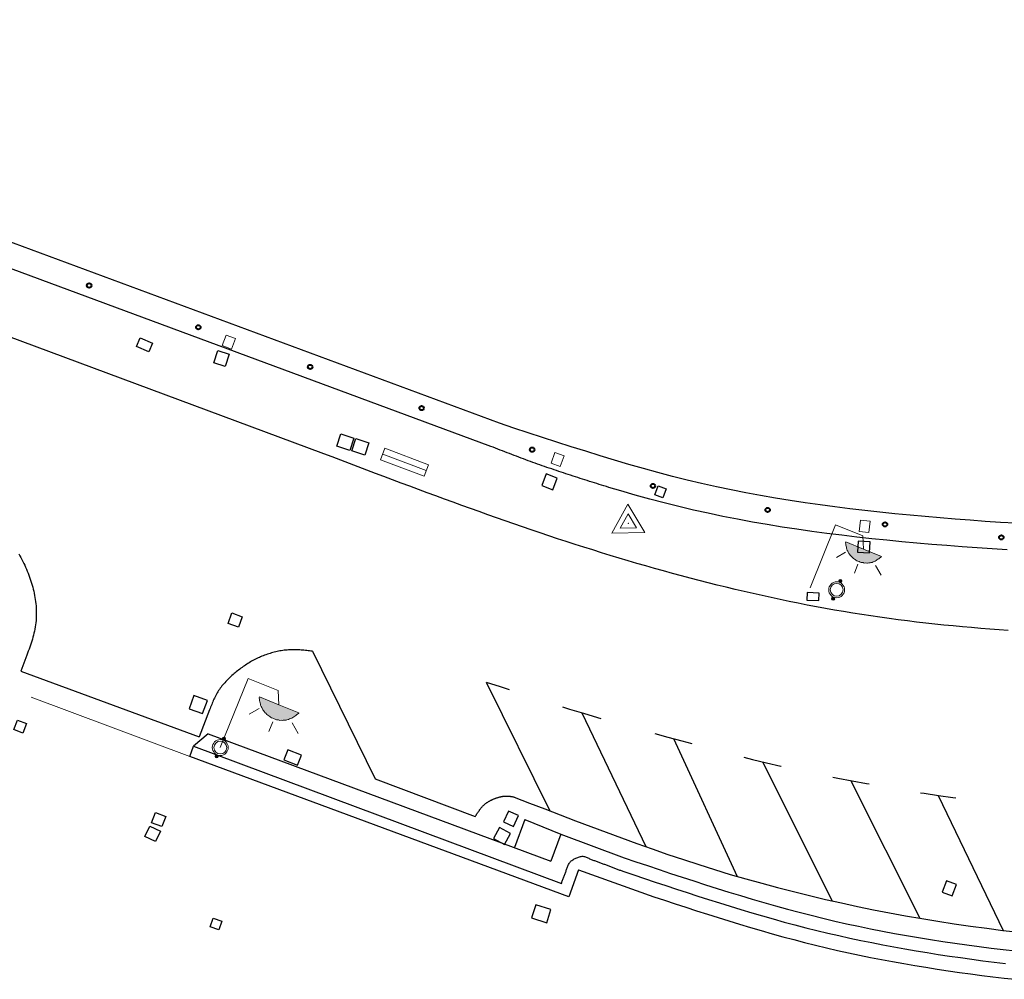
# Model space of a CAD drawing. Units: millimetres. Extents: x 506797 to 507674, y 4416658 to 4417466.
# Drawn here: x 507181 to 507214, y 4417075 to 4417108 of the extents above; entities that cross this region are included whole.
import ezdxf

# ---------------------------------------------------------------- set-up
doc = ezdxf.new("R2010")
doc.units = ezdxf.units.MM
for name, color, linetype in [('Arquetes i registres', 8, 'Continuous'), ('Elements Amarrament', 7, 'Continuous'), ('Enllumenat', 7, 'Continuous'), ('Escala Representativa', 7, 'Continuous'), ('Linia Aparcament', 142, 'Continuous'), ('Linia de Voravia', 7, 'Continuous'), ('Moll', 7, 'Continuous'), ('Mur Paret', 7, 'Continuous'), ('Papereres', 30, 'Continuous'), ('Reixat o Xarxa de Filferro', 7, 'Continuous')]:
    doc.layers.add(name, color=color, linetype=linetype)
for name, color, linetype, lineweight in [('Banc celula', 7, 'Continuous', 0), ('Claus', 7, 'Continuous', 0), ('Reixa', 7, 'Continuous', 0), ('Torretes Aigua i Llum', 5, 'Continuous', 0)]:
    doc.layers.add(name, color=color, linetype=linetype, lineweight=lineweight)

# ---------------------------------------------------------------- blocks, each defined once
blk = doc.blocks.new('norai_ports')
at = {"layer": 'Elements Amarrament', "color": 8, "linetype": 'Continuous', "lineweight": 40}
blk.add_circle((0, 0), 0.075, dxfattribs=at)
blk = doc.blocks.new('farola_ports_32')
at = {"layer": 'Enllumenat', "linetype": 'Continuous', "lineweight": 0}
blk.add_hatch(color=2, dxfattribs=at).paths.add_polyline_path([(1.228, 1.863), (1.888, 1.846), (1.888, 1.836), (1.867, 1.797), (1.847, 1.777), (1.826, 1.738), (1.805, 1.708), (1.784, 1.679), (1.763, 1.649), (1.743, 1.62), (1.712, 1.6), (1.681, 1.571), (1.661, 1.542), (1.62, 1.523), (1.6, 1.503), (1.559, 1.484), (1.518, 1.465), (1.498, 1.455), (1.458, 1.446), (1.417, 1.427), (1.377, 1.428), (1.347, 1.419), (1.317, 1.41), (1.277, 1.411), (1.237, 1.412), (1.197, 1.413), (1.157, 1.414), (1.117, 1.415), (1.087, 1.426), (1.057, 1.436), (1.017, 1.447), (0.977, 1.458), (0.938, 1.479), (0.918, 1.49), (0.879, 1.511), (0.839, 1.532), (0.819, 1.552), (0.78, 1.583), (0.761, 1.604), (0.731, 1.625), (0.702, 1.655), (0.683, 1.686), (0.663, 1.716), (0.644, 1.747), (0.625, 1.777), (0.605, 1.808), (0.586, 1.849), (0.577, 1.879)])
at = {"layer": 'Enllumenat', "color": 7, "linetype": 'Continuous', "lineweight": 0, "flags": 128}
for points in [[(0, 0), (0.056, 2.292)], [(0.056, 2.292), (1.047, 2.268)], [(1.047, 2.268), (1.228, 1.863)], [(0.699, 1.545), (0.472, 1.27)], [(1.799, 1.488), (2.094, 1.25)], [(1.234, 1.312), (1.226, 0.991)]]:
    blk.add_lwpolyline(points, dxfattribs=at)
blk.add_lwpolyline([(1.228, 1.863), (1.888, 1.846), (1.888, 1.836), (1.867, 1.797), (1.847, 1.777), (1.826, 1.738), (1.805, 1.708), (1.784, 1.679), (1.763, 1.649), (1.743, 1.62), (1.712, 1.6), (1.681, 1.571), (1.661, 1.542), (1.62, 1.523), (1.6, 1.503), (1.559, 1.484), (1.518, 1.465), (1.498, 1.455), (1.458, 1.446), (1.417, 1.427), (1.377, 1.428), (1.347, 1.419), (1.317, 1.41), (1.277, 1.411), (1.237, 1.412), (1.197, 1.413), (1.157, 1.414), (1.117, 1.415), (1.087, 1.426), (1.057, 1.436), (1.017, 1.447), (0.977, 1.458), (0.938, 1.479), (0.918, 1.49), (0.879, 1.511), (0.839, 1.532), (0.819, 1.552), (0.78, 1.583), (0.761, 1.604), (0.731, 1.625), (0.702, 1.655), (0.683, 1.686), (0.663, 1.716), (0.644, 1.747), (0.625, 1.777), (0.605, 1.808), (0.586, 1.849), (0.577, 1.879)], close=True, dxfattribs=at)
blk = doc.blocks.new('paperera_ports')
at = {"layer": 'Papereres', "linetype": 'Continuous', "lineweight": 0}
h = blk.add_hatch(dxfattribs=at)
h.set_pattern_fill('ANSI31', color=256, style=0)
h.set_pattern_definition([(313.588473, (-549.058033, -164.605855), (0.012418305, 0.01182102895), [])])
h.paths.add_polyline_path([(0.046, -0.324, 1), (-0.062, -0.324, 1)])
h.paths.add_polyline_path([(0.062, 0.324, 1), (-0.046, 0.324, 1)])
for centre, radius in [((0.008, 0.324), 0.054), ((0, 0), 0.27), ((0, 0), 0.216), ((-0.008, -0.324), 0.054)]:
    blk.add_circle(centre, radius, dxfattribs=at)
blk = doc.blocks.new('banco_ports_1')
at = {"layer": 'Banc celula', "color": 7, "linetype": 'Continuous', "lineweight": 0, "flags": 128}
blk.add_lwpolyline([(0, 0), (19.6, 0), (19.6, 5.15), (0, 5.15)], close=True, dxfattribs=at)
blk.add_lwpolyline([(0, 2.57), (19.6, 2.57)], dxfattribs=at)
blk = doc.blocks.new('farola_ports_63')
at = {"layer": 'Enllumenat', "linetype": 'Continuous', "lineweight": 0}
blk.add_hatch(color=2, dxfattribs=at).paths.add_polyline_path([(1.228, 1.863), (1.888, 1.846), (1.888, 1.836), (1.867, 1.797), (1.847, 1.777), (1.826, 1.738), (1.805, 1.708), (1.784, 1.679), (1.763, 1.649), (1.743, 1.62), (1.712, 1.6), (1.681, 1.571), (1.661, 1.542), (1.62, 1.523), (1.6, 1.503), (1.559, 1.484), (1.518, 1.465), (1.498, 1.455), (1.458, 1.446), (1.417, 1.427), (1.377, 1.428), (1.347, 1.419), (1.317, 1.41), (1.277, 1.411), (1.237, 1.412), (1.197, 1.413), (1.157, 1.414), (1.117, 1.415), (1.087, 1.426), (1.057, 1.436), (1.017, 1.447), (0.977, 1.458), (0.938, 1.479), (0.918, 1.49), (0.879, 1.511), (0.839, 1.532), (0.819, 1.552), (0.78, 1.583), (0.761, 1.604), (0.731, 1.625), (0.702, 1.655), (0.683, 1.686), (0.663, 1.716), (0.644, 1.747), (0.625, 1.777), (0.605, 1.808), (0.586, 1.849), (0.577, 1.879)])
at = {"layer": 'Enllumenat', "color": 7, "linetype": 'Continuous', "lineweight": 0, "flags": 128}
for points in [[(0, 0), (0.056, 2.292)], [(0.056, 2.292), (1.047, 2.268)], [(1.047, 2.268), (1.228, 1.863)], [(0.699, 1.545), (0.472, 1.27)], [(1.234, 1.312), (1.226, 0.991)], [(1.799, 1.488), (2.094, 1.25)]]:
    blk.add_lwpolyline(points, dxfattribs=at)
blk.add_lwpolyline([(1.228, 1.863), (1.888, 1.846), (1.888, 1.836), (1.867, 1.797), (1.847, 1.777), (1.826, 1.738), (1.805, 1.708), (1.784, 1.679), (1.763, 1.649), (1.743, 1.62), (1.712, 1.6), (1.681, 1.571), (1.661, 1.542), (1.62, 1.523), (1.6, 1.503), (1.559, 1.484), (1.518, 1.465), (1.498, 1.455), (1.458, 1.446), (1.417, 1.427), (1.377, 1.428), (1.347, 1.419), (1.317, 1.41), (1.277, 1.411), (1.237, 1.412), (1.197, 1.413), (1.157, 1.414), (1.117, 1.415), (1.087, 1.426), (1.057, 1.436), (1.017, 1.447), (0.977, 1.458), (0.938, 1.479), (0.918, 1.49), (0.879, 1.511), (0.839, 1.532), (0.819, 1.552), (0.78, 1.583), (0.761, 1.604), (0.731, 1.625), (0.702, 1.655), (0.683, 1.686), (0.663, 1.716), (0.644, 1.747), (0.625, 1.777), (0.605, 1.808), (0.586, 1.849), (0.577, 1.879)], close=True, dxfattribs=at)
blk = doc.blocks.new('clau')
at = {"layer": 'Claus', "color": 7, "linetype": 'Continuous', "lineweight": 0, "flags": 128}
for points in [[(-0.012, 0.646), (-0.554, -0.333), (0.565, -0.313)], [(-0.006, 0.323), (-0.277, -0.167), (0.283, -0.157)]]:
    blk.add_lwpolyline(points, close=True, dxfattribs=at)
at = {"layer": 'Claus', "linetype": 'Continuous', "lineweight": 13}
blk.add_point((0, 0), dxfattribs=at)

msp = doc.modelspace()

# ---------------------------------------------------------------- linework, layer by layer
at = {"layer": 'Arquetes i registres', "linetype": 'Continuous', "flags": 128}
for points in [[(507184.686, 4417096.737), (507185.101, 4417096.564), (507184.979, 4417096.271), (507184.563, 4417096.443), (507184.686, 4417096.737)], [(507187.311, 4417096.306), (507187.691, 4417096.182), (507187.556, 4417095.77), (507187.177, 4417095.894), (507187.311, 4417096.306)], [(507191.775, 4417092.927), (507191.337, 4417093.068), (507191.472, 4417093.488), (507191.91, 4417093.347), (507191.775, 4417092.927)], [(507192.287, 4417092.769), (507191.849, 4417092.91), (507191.984, 4417093.331), (507192.422, 4417093.19), (507192.287, 4417092.769)], [(507198.427, 4417092.137), (507198.275, 4417091.742), (507198.648, 4417091.598), (507198.801, 4417091.993), (507198.427, 4417092.137)], [(507202.214, 4417091.732), (507202.482, 4417091.634), (507202.37, 4417091.327), (507202.102, 4417091.426), (507202.214, 4417091.732)], [(507208.981, 4417089.858), (507208.96, 4417089.484), (507209.364, 4417089.46), (507209.386, 4417089.835), (507208.981, 4417089.858)], [(507207.257, 4417088.117), (507207.247, 4417087.864), (507207.648, 4417087.847), (507207.659, 4417088.099), (507207.257, 4417088.117)], [(507187.785, 4417087.427), (507188.136, 4417087.302), (507188.011, 4417086.949), (507187.659, 4417087.074), (507187.785, 4417087.427)], [(507186.502, 4417084.631), (507186.341, 4417084.186), (507186.795, 4417084.023), (507186.956, 4417084.467), (507186.502, 4417084.631)], [(507180.83, 4417083.686), (507180.709, 4417083.364), (507180.404, 4417083.478), (507180.525, 4417083.8), (507180.83, 4417083.686)], [(507189.684, 4417082.796), (507189.548, 4417082.454), (507190.005, 4417082.272), (507190.141, 4417082.614), (507189.684, 4417082.796)], [(507185.199, 4417080.675), (507185.546, 4417080.544), (507185.417, 4417080.199), (507185.069, 4417080.33), (507185.199, 4417080.675)], [(507197.149, 4417080.723), (507196.985, 4417080.353), (507197.319, 4417080.205), (507197.483, 4417080.575), (507197.149, 4417080.723)], [(507185.007, 4417080.212), (507185.365, 4417080.045), (507185.203, 4417079.696), (507184.844, 4417079.863), (507185.007, 4417080.212)], [(507196.845, 4417080.167), (507196.638, 4417079.796), (507197.009, 4417079.589), (507197.216, 4417079.96), (507196.845, 4417080.167)], [(507212.168, 4417077.852), (507212.31, 4417078.241), (507211.969, 4417078.365), (507211.827, 4417077.975), (507212.168, 4417077.852)], [(507198.441, 4417076.945), (507198.581, 4417077.392), (507198.072, 4417077.552), (507197.932, 4417077.105), (507198.441, 4417076.945)], [(507187.451, 4417076.998), (507187.347, 4417076.698), (507187.05, 4417076.8), (507187.154, 4417077.1), (507187.451, 4417076.998)]]:
    msp.add_lwpolyline(points, dxfattribs=at)
at = {"layer": 'Escala Representativa', "linetype": 'Continuous', "flags": 128}
for points in [[(507197.705, 4417080.437), (507197.347, 4417079.485)], [(507197.705, 4417080.437), (507198.919, 4417079.94)]]:
    msp.add_lwpolyline(points, dxfattribs=at)
at = {"layer": 'Linia Aparcament', "linetype": 'Continuous', "flags": 128}
for points in [[(507196.396, 4417085.089), (507198.547, 4417080.729)], [(507196.396, 4417085.089), (507196.865, 4417084.934), (507197.166, 4417084.835)], [(507198.978, 4417084.252), (507199.215, 4417084.177), (507199.687, 4417084.032), (507200.16, 4417083.891), (507200.275, 4417083.857)], [(507199.628, 4417084.05), (507201.792, 4417079.519)], [(507202.099, 4417083.347), (507202.538, 4417083.228), (507203.015, 4417083.101), (507203.358, 4417083.009)], [(507202.729, 4417083.177), (507204.887, 4417078.513)], [(507205.108, 4417082.545), (507205.402, 4417082.47), (507205.881, 4417082.352), (507206.361, 4417082.238), (507206.382, 4417082.233)], [(507205.747, 4417082.385), (507208.1, 4417077.684)], [(507208.122, 4417081.868), (507208.294, 4417081.835), (507208.779, 4417081.743), (507209.265, 4417081.655), (507209.354, 4417081.639)], [(507208.74, 4417081.751), (507211.066, 4417077.094)], [(507211.095, 4417081.345), (507211.213, 4417081.326), (507211.701, 4417081.252), (507212.189, 4417081.181), (507212.29, 4417081.167)], [(507211.694, 4417081.253), (507213.886, 4417076.686)]]:
    msp.add_lwpolyline(points, dxfattribs=at)
at = {"layer": 'Linia de Voravia', "linetype": 'Continuous'}
for p in [(507180.648, 4417085.463), (507187.031, 4417084.146)]:
    msp.add_line(p, (507186.674, 4417083.237), dxfattribs=at)
at = {"layer": 'Linia de Voravia', "linetype": 'Continuous', "flags": 128}
for points in [[(507190.893, 4417092.817), (507160.723, 4417104.04)], [(507214.064, 4417086.838), (507213.752, 4417086.86), (507213.441, 4417086.883), (507213.13, 4417086.907), (507212.82, 4417086.932), (507212.509, 4417086.959), (507212.199, 4417086.987), (507211.888, 4417087.018), (507211.578, 4417087.049), (507211.268, 4417087.083), (507210.959, 4417087.118), (507210.649, 4417087.156), (507210.34, 4417087.195), (507210.031, 4417087.237), (507209.722, 4417087.28), (507209.414, 4417087.326), (507209.106, 4417087.373), (507208.798, 4417087.423), (507208.49, 4417087.474), (507208.182, 4417087.527), (507207.875, 4417087.581), (507207.568, 4417087.638), (507207.261, 4417087.696), (507206.955, 4417087.757), (507206.649, 4417087.818), (507206.343, 4417087.882), (507206.038, 4417087.947), (507205.732, 4417088.014), (507205.428, 4417088.082), (507205.123, 4417088.152), (507204.819, 4417088.224), (507204.515, 4417088.297), (507204.211, 4417088.371), (507203.908, 4417088.447), (507203.605, 4417088.525), (507203.302, 4417088.604), (507203, 4417088.684), (507202.698, 4417088.766), (507202.397, 4417088.849), (507202.095, 4417088.933), (507201.795, 4417089.019), (507201.494, 4417089.106), (507201.194, 4417089.194), (507200.894, 4417089.284), (507200.595, 4417089.374), (507200.296, 4417089.466), (507199.998, 4417089.559), (507199.7, 4417089.653), (507199.402, 4417089.748), (507199.105, 4417089.844), (507198.808, 4417089.941), (507198.512, 4417090.039), (507198.216, 4417090.139), (507197.92, 4417090.239), (507197.624, 4417090.339), (507197.329, 4417090.441), (507197.035, 4417090.544), (507196.74, 4417090.647), (507196.446, 4417090.751), (507196.152, 4417090.856), (507195.859, 4417090.961), (507195.565, 4417091.067), (507195.272, 4417091.174), (507194.979, 4417091.281), (507194.687, 4417091.388), (507194.394, 4417091.496), (507194.102, 4417091.605), (507193.81, 4417091.714), (507193.517, 4417091.823), (507193.226, 4417091.933), (507192.934, 4417092.043), (507192.642, 4417092.153), (507192.35, 4417092.263), (507192.059, 4417092.374), (507191.767, 4417092.485), (507191.476, 4417092.596), (507191.185, 4417092.707), (507190.893, 4417092.817)], [(507180.581, 4417089.426), (507180.615, 4417089.363), (507180.649, 4417089.3), (507180.682, 4417089.236), (507180.713, 4417089.172), (507180.744, 4417089.107), (507180.774, 4417089.042), (507180.804, 4417088.977), (507180.832, 4417088.911), (507180.86, 4417088.845), (507180.887, 4417088.778), (507180.912, 4417088.711), (507180.937, 4417088.644), (507180.961, 4417088.576), (507180.984, 4417088.508), (507181.005, 4417088.44), (507181.025, 4417088.371), (507181.045, 4417088.302), (507181.063, 4417088.233), (507181.079, 4417088.164), (507181.095, 4417088.094), (507181.109, 4417088.023), (507181.121, 4417087.953), (507181.132, 4417087.882), (507181.142, 4417087.811), (507181.15, 4417087.74), (507181.157, 4417087.668), (507181.162, 4417087.596), (507181.165, 4417087.525), (507181.167, 4417087.453), (507181.167, 4417087.381), (507181.165, 4417087.31), (507181.162, 4417087.238), (507181.157, 4417087.167), (507181.15, 4417087.096), (507181.141, 4417087.025), (507181.13, 4417086.954), (507181.118, 4417086.884), (507181.104, 4417086.815), (507181.088, 4417086.745), (507181.071, 4417086.676), (507181.053, 4417086.607), (507181.033, 4417086.539), (507181.013, 4417086.47), (507180.991, 4417086.402), (507180.969, 4417086.334), (507180.945, 4417086.266), (507180.922, 4417086.198), (507180.897, 4417086.13), (507180.873, 4417086.063), (507180.848, 4417085.995), (507180.648, 4417085.463)], [(507190.512, 4417086.129), (507190.464, 4417086.135), (507190.417, 4417086.141), (507190.37, 4417086.147), (507190.322, 4417086.152), (507190.275, 4417086.158), (507190.227, 4417086.163), (507190.179, 4417086.167), (507190.132, 4417086.171), (507190.084, 4417086.175), (507190.036, 4417086.178), (507189.989, 4417086.18), (507189.941, 4417086.182), (507189.893, 4417086.183), (507189.845, 4417086.183), (507189.797, 4417086.182), (507189.749, 4417086.18), (507189.701, 4417086.177), (507189.652, 4417086.173), (507189.604, 4417086.168), (507189.556, 4417086.163), (507189.508, 4417086.156), (507189.46, 4417086.149), (507189.412, 4417086.141), (507189.364, 4417086.132), (507189.316, 4417086.122), (507189.269, 4417086.112), (507189.221, 4417086.1), (507189.174, 4417086.088), (507189.127, 4417086.075), (507189.08, 4417086.061), (507189.034, 4417086.046), (507188.987, 4417086.031), (507188.941, 4417086.015), (507188.895, 4417085.998), (507188.85, 4417085.981), (507188.805, 4417085.963), (507188.76, 4417085.944), (507188.716, 4417085.924), (507188.672, 4417085.904), (507188.628, 4417085.883), (507188.585, 4417085.861), (507188.542, 4417085.839), (507188.499, 4417085.816), (507188.456, 4417085.793), (507188.414, 4417085.768), (507188.373, 4417085.744), (507188.331, 4417085.718), (507188.29, 4417085.692), (507188.25, 4417085.666), (507188.209, 4417085.639), (507188.169, 4417085.611), (507188.13, 4417085.583), (507188.091, 4417085.555), (507188.052, 4417085.526), (507188.013, 4417085.496), (507187.975, 4417085.466), (507187.937, 4417085.435), (507187.899, 4417085.404), (507187.862, 4417085.373), (507187.825, 4417085.341), (507187.788, 4417085.308), (507187.752, 4417085.275), (507187.716, 4417085.242), (507187.681, 4417085.208), (507187.646, 4417085.174), (507187.611, 4417085.139), (507187.578, 4417085.104), (507187.545, 4417085.068), (507187.512, 4417085.032), (507187.481, 4417084.995), (507187.45, 4417084.958), (507187.42, 4417084.92), (507187.391, 4417084.881), (507187.363, 4417084.842), (507187.336, 4417084.802), (507187.31, 4417084.761), (507187.285, 4417084.72), (507187.262, 4417084.678), (507187.239, 4417084.636), (507187.218, 4417084.592), (507187.197, 4417084.549), (507187.178, 4417084.505), (507187.158, 4417084.46), (507187.14, 4417084.415), (507187.121, 4417084.371), (507187.103, 4417084.325), (507187.085, 4417084.28), (507187.067, 4417084.235), (507187.049, 4417084.19), (507187.031, 4417084.146)], [(507190.512, 4417086.129), (507192.631, 4417081.808)], [(507192.631, 4417081.808), (507196.023, 4417080.537)], [(507196.023, 4417080.537), (507196.033, 4417080.552), (507196.042, 4417080.568), (507196.052, 4417080.583), (507196.062, 4417080.598), (507196.071, 4417080.613), (507196.081, 4417080.628), (507196.091, 4417080.643), (507196.101, 4417080.658), (507196.111, 4417080.673), (507196.121, 4417080.688), (507196.131, 4417080.703), (507196.141, 4417080.717), (507196.152, 4417080.732), (507196.162, 4417080.746), (507196.172, 4417080.761), (507196.183, 4417080.775), (507196.194, 4417080.789), (507196.205, 4417080.803), (507196.216, 4417080.817), (507196.227, 4417080.83), (507196.238, 4417080.844), (507196.249, 4417080.857), (507196.261, 4417080.87), (507196.273, 4417080.883), (507196.285, 4417080.895), (507196.297, 4417080.908), (507196.309, 4417080.92), (507196.322, 4417080.932), (507196.335, 4417080.944), (507196.348, 4417080.955), (507196.361, 4417080.966), (507196.374, 4417080.977), (507196.388, 4417080.988), (507196.402, 4417080.998), (507196.416, 4417081.008), (507196.43, 4417081.018), (507196.445, 4417081.028), (507196.46, 4417081.037), (507196.475, 4417081.046), (507196.49, 4417081.055), (507196.506, 4417081.063), (507196.521, 4417081.072), (507196.537, 4417081.08), (507196.553, 4417081.088), (507196.569, 4417081.096), (507196.585, 4417081.104), (507196.601, 4417081.111), (507196.617, 4417081.118), (507196.634, 4417081.126), (507196.65, 4417081.133), (507196.667, 4417081.139), (507196.684, 4417081.146), (507196.7, 4417081.153), (507196.717, 4417081.159), (507196.734, 4417081.165), (507196.751, 4417081.171), (507196.768, 4417081.176), (507196.785, 4417081.182), (507196.802, 4417081.187), (507196.82, 4417081.192), (507196.837, 4417081.197), (507196.854, 4417081.201), (507196.872, 4417081.205), (507196.889, 4417081.209), (507196.906, 4417081.213), (507196.924, 4417081.216), (507196.941, 4417081.219), (507196.959, 4417081.222), (507196.976, 4417081.224), (507196.994, 4417081.227), (507197.011, 4417081.228), (507197.029, 4417081.23), (507197.046, 4417081.231), (507197.064, 4417081.231), (507197.081, 4417081.232), (507197.099, 4417081.232), (507197.116, 4417081.231), (507197.134, 4417081.23), (507197.151, 4417081.229), (507197.169, 4417081.227), (507197.186, 4417081.225), (507197.204, 4417081.223), (507197.221, 4417081.22), (507197.238, 4417081.217), (507197.255, 4417081.214), (507197.273, 4417081.21), (507197.29, 4417081.207), (507197.307, 4417081.203), (507197.325, 4417081.199), (507197.342, 4417081.195)], [(507197.342, 4417081.195), (507197.859, 4417080.995), (507198.377, 4417080.794), (507198.895, 4417080.595), (507199.413, 4417080.397), (507199.932, 4417080.2), (507200.452, 4417080.006), (507200.972, 4417079.814), (507201.494, 4417079.625), (507202.016, 4417079.439), (507202.54, 4417079.258), (507203.066, 4417079.081), (507203.593, 4417078.909), (507204.122, 4417078.742), (507204.653, 4417078.581), (507205.186, 4417078.426), (507205.72, 4417078.277), (507206.256, 4417078.133), (507206.794, 4417077.995), (507207.333, 4417077.862), (507207.873, 4417077.735), (507208.414, 4417077.613), (507208.957, 4417077.496), (507209.5, 4417077.384), (507210.044, 4417077.278), (507210.59, 4417077.177), (507211.137, 4417077.081), (507211.684, 4417076.991), (507212.233, 4417076.907), (507212.783, 4417076.828), (507213.334, 4417076.754), (507213.885, 4417076.686), (507214.438, 4417076.624)]]:
    msp.add_lwpolyline(points, dxfattribs=at)
at = {"layer": 'Moll', "linetype": 'Continuous', "flags": 128}
for points in [[(507196.849, 4417093.848), (507159.975, 4417107.507)], [(507196.549, 4417093.064), (507159.675, 4417106.723)], [(507214.307, 4417090.462), (507213.797, 4417090.492), (507213.287, 4417090.526), (507212.777, 4417090.563), (507212.267, 4417090.603), (507211.757, 4417090.645), (507211.247, 4417090.689), (507210.738, 4417090.735), (507210.229, 4417090.785), (507209.72, 4417090.837), (507209.213, 4417090.893), (507208.705, 4417090.953), (507208.199, 4417091.016), (507207.693, 4417091.084), (507207.188, 4417091.156), (507206.684, 4417091.233), (507206.182, 4417091.315), (507205.68, 4417091.402), (507205.18, 4417091.495), (507204.68, 4417091.593), (507204.183, 4417091.698), (507203.686, 4417091.809), (507203.191, 4417091.926), (507202.698, 4417092.05), (507202.206, 4417092.18), (507201.715, 4417092.315), (507201.225, 4417092.455), (507200.737, 4417092.599), (507200.249, 4417092.746), (507199.762, 4417092.898), (507199.275, 4417093.052), (507198.789, 4417093.208), (507198.304, 4417093.367), (507197.819, 4417093.526), (507197.334, 4417093.687), (507196.849, 4417093.848)], [(507200.541, 4417091.678), (507200.46, 4417091.703), (507200.379, 4417091.728), (507200.299, 4417091.754), (507200.218, 4417091.779), (507200.137, 4417091.805), (507200.057, 4417091.83), (507199.976, 4417091.856), (507199.895, 4417091.881), (507199.815, 4417091.907), (507199.734, 4417091.932), (507199.654, 4417091.958), (507199.573, 4417091.984), (507199.493, 4417092.01), (507199.412, 4417092.036), (507199.332, 4417092.062), (507199.251, 4417092.088), (507199.171, 4417092.114), (507199.091, 4417092.14), (507199.01, 4417092.167), (507198.93, 4417092.193), (507198.85, 4417092.22), (507198.77, 4417092.247), (507198.69, 4417092.274), (507198.61, 4417092.301), (507198.53, 4417092.328), (507198.45, 4417092.356), (507198.37, 4417092.383), (507198.29, 4417092.411), (507198.21, 4417092.439), (507198.13, 4417092.467), (507198.051, 4417092.495), (507197.971, 4417092.524), (507197.892, 4417092.552), (507197.812, 4417092.581), (507197.733, 4417092.61), (507197.654, 4417092.64), (507197.575, 4417092.669), (507197.496, 4417092.699), (507197.416, 4417092.729), (507197.337, 4417092.759), (507197.259, 4417092.789), (507197.18, 4417092.819), (507197.101, 4417092.85), (507197.022, 4417092.88), (507196.943, 4417092.911), (507196.864, 4417092.941), (507196.786, 4417092.972), (507196.707, 4417093.003), (507196.628, 4417093.034), (507196.549, 4417093.064)], [(507214.029, 4417089.565), (507213.519, 4417089.595), (507213.009, 4417089.629), (507212.499, 4417089.666), (507211.989, 4417089.706), (507211.479, 4417089.748), (507210.969, 4417089.792), (507210.46, 4417089.839), (507209.951, 4417089.888), (507209.443, 4417089.941), (507208.935, 4417089.996), (507208.428, 4417090.056), (507207.921, 4417090.119), (507207.415, 4417090.187), (507206.911, 4417090.259), (507206.407, 4417090.336), (507205.904, 4417090.418), (507205.402, 4417090.505), (507204.902, 4417090.598), (507204.403, 4417090.696), (507203.905, 4417090.801), (507203.408, 4417090.912), (507202.914, 4417091.03), (507202.42, 4417091.153), (507201.928, 4417091.283), (507201.437, 4417091.418), (507200.948, 4417091.558), (507200.541, 4417091.678)]]:
    msp.add_lwpolyline(points, dxfattribs=at)
at = {"layer": 'Mur Paret', "linetype": 'Continuous'}
for p, q in [((507186.985, 4417083.333), (507198.583, 4417079.026)), ((507186.488, 4417082.914), (507198.938, 4417078.269))]:
    msp.add_line(p, q, dxfattribs=at)
at = {"layer": 'Mur Paret', "linetype": 'Continuous', "flags": 128}
for points in [[(507186.985, 4417083.333), (507186.488, 4417082.914)], [(507186.359, 4417082.572), (507186.488, 4417082.914)], [(507198.919, 4417079.94), (507198.583, 4417079.026)], [(507198.919, 4417079.94), (507201.067, 4417079.139)], [(507198.938, 4417078.269), (507198.949, 4417078.297), (507198.959, 4417078.325), (507198.97, 4417078.353), (507198.98, 4417078.381), (507198.99, 4417078.409), (507199.001, 4417078.437), (507199.011, 4417078.465), (507199.022, 4417078.493), (507199.032, 4417078.521), (507199.043, 4417078.549), (507199.053, 4417078.578), (507199.064, 4417078.606), (507199.074, 4417078.634), (507199.085, 4417078.663), (507199.096, 4417078.691), (507199.106, 4417078.72), (507199.117, 4417078.748), (507199.128, 4417078.777), (507199.139, 4417078.806), (507199.15, 4417078.835), (507199.161, 4417078.863), (507199.172, 4417078.892), (507199.185, 4417078.919), (507199.199, 4417078.946), (507199.215, 4417078.971), (507199.232, 4417078.995), (507199.252, 4417079.016), (507199.274, 4417079.036), (507199.297, 4417079.055), (507199.322, 4417079.071), (507199.349, 4417079.087), (507199.376, 4417079.102), (507199.404, 4417079.116), (507199.433, 4417079.129), (507199.462, 4417079.142), (507199.491, 4417079.154), (507199.521, 4417079.165), (507199.55, 4417079.175), (507199.58, 4417079.183), (507199.609, 4417079.189), (507199.639, 4417079.192), (507199.668, 4417079.192), (507199.697, 4417079.189), (507199.725, 4417079.182), (507199.754, 4417079.173), (507199.782, 4417079.162), (507199.81, 4417079.149), (507199.838, 4417079.136), (507199.866, 4417079.123), (507199.894, 4417079.11), (507199.922, 4417079.098), (507199.95, 4417079.086), (507199.978, 4417079.075), (507200.007, 4417079.064), (507200.035, 4417079.054), (507200.063, 4417079.044), (507200.092, 4417079.034), (507200.12, 4417079.025), (507200.148, 4417079.015), (507200.176, 4417079.005), (507200.205, 4417078.995), (507200.233, 4417078.984), (507200.261, 4417078.974), (507200.289, 4417078.963), (507200.318, 4417078.953), (507200.346, 4417078.942), (507200.374, 4417078.931), (507200.402, 4417078.92), (507200.43, 4417078.909), (507200.459, 4417078.898), (507200.487, 4417078.887), (507200.515, 4417078.877), (507200.543, 4417078.866), (507200.572, 4417078.855), (507200.6, 4417078.844), (507200.628, 4417078.834), (507200.656, 4417078.823), (507200.684, 4417078.812), (507200.713, 4417078.802), (507200.741, 4417078.791), (507200.769, 4417078.78), (507200.797, 4417078.77), (507200.826, 4417078.759), (507200.854, 4417078.749), (507200.882, 4417078.738), (507200.91, 4417078.728), (507200.938, 4417078.717), (507200.967, 4417078.706), (507200.995, 4417078.696), (507201.023, 4417078.685)], [(507201.067, 4417079.139), (507201.459, 4417079.007), (507201.852, 4417078.875), (507202.244, 4417078.744), (507202.637, 4417078.614), (507203.03, 4417078.484), (507203.423, 4417078.356), (507203.817, 4417078.23), (507204.211, 4417078.104), (507204.605, 4417077.981), (507205, 4417077.86), (507205.396, 4417077.742), (507205.793, 4417077.626), (507206.19, 4417077.513), (507206.588, 4417077.404), (507206.987, 4417077.297), (507207.387, 4417077.195), (507207.788, 4417077.096), (507208.19, 4417077.001), (507208.593, 4417076.91), (507208.997, 4417076.823), (507209.401, 4417076.739), (507209.807, 4417076.659), (507210.213, 4417076.583), (507210.62, 4417076.51), (507211.028, 4417076.44), (507211.436, 4417076.373), (507211.845, 4417076.309), (507212.254, 4417076.248), (507212.663, 4417076.19), (507213.073, 4417076.135), (507213.484, 4417076.083), (507213.894, 4417076.034), (507214.305, 4417075.988)], [(507201.023, 4417078.685), (507201.385, 4417078.564), (507201.747, 4417078.442), (507202.109, 4417078.321), (507202.471, 4417078.201), (507202.833, 4417078.081), (507203.196, 4417077.963), (507203.558, 4417077.845), (507203.922, 4417077.729), (507204.285, 4417077.614), (507204.649, 4417077.501), (507205.014, 4417077.39), (507205.379, 4417077.281), (507205.744, 4417077.174), (507206.111, 4417077.07), (507206.478, 4417076.968), (507206.845, 4417076.87), (507207.214, 4417076.774), (507207.584, 4417076.682), (507207.954, 4417076.593), (507208.325, 4417076.507), (507208.697, 4417076.425), (507209.07, 4417076.345), (507209.443, 4417076.269), (507209.817, 4417076.196), (507210.192, 4417076.125), (507210.567, 4417076.058), (507210.943, 4417075.993), (507211.32, 4417075.931), (507211.696, 4417075.872), (507212.074, 4417075.815), (507212.451, 4417075.761), (507212.829, 4417075.709), (507213.207, 4417075.659), (507213.586, 4417075.612), (507213.965, 4417075.568)]]:
    msp.add_lwpolyline(points, dxfattribs=at)
at = {"layer": 'Reixa', "linetype": 'Continuous', "flags": 128}
for points in [[(507180.998, 4417084.575), (507186.359, 4417082.572)], [(507186.359, 4417082.572), (507186.653, 4417082.462)]]:
    msp.add_lwpolyline(points, dxfattribs=at)
at = {"layer": 'Reixat o Xarxa de Filferro', "linetype": 'Continuous', "flags": 128}
for points in [[(507199.519, 4417078.731), (507199.19, 4417077.818), (507186.359, 4417082.572)], [(507199.519, 4417078.731), (507202.067, 4417077.824)], [(507202.067, 4417077.824), (507202.429, 4417077.703), (507202.791, 4417077.584), (507203.154, 4417077.465), (507203.517, 4417077.347), (507203.88, 4417077.231), (507204.243, 4417077.116), (507204.607, 4417077.003), (507204.972, 4417076.892), (507205.337, 4417076.783), (507205.703, 4417076.676), (507206.069, 4417076.572), (507206.436, 4417076.471), (507206.804, 4417076.372), (507207.172, 4417076.277), (507207.542, 4417076.184), (507207.912, 4417076.095), (507208.283, 4417076.009), (507208.655, 4417075.927), (507209.028, 4417075.848), (507209.401, 4417075.771), (507209.776, 4417075.698), (507210.15, 4417075.628), (507210.526, 4417075.56), (507210.902, 4417075.496), (507211.278, 4417075.434), (507211.655, 4417075.374), (507212.032, 4417075.318), (507212.41, 4417075.263), (507212.787, 4417075.211), (507213.166, 4417075.162), (507213.544, 4417075.115), (507213.923, 4417075.07), (507214.302, 4417075.028)]]:
    msp.add_lwpolyline(points, dxfattribs=at)
at = {"layer": 'Torretes Aigua i Llum', "linetype": 'Continuous', "flags": 128}
for points in [[(507187.597, 4417096.834), (507187.909, 4417096.718), (507187.775, 4417096.358), (507187.463, 4417096.475), (507187.597, 4417096.834)], [(507198.722, 4417092.858), (507199.034, 4417092.741), (507198.9, 4417092.381), (507198.588, 4417092.498), (507198.722, 4417092.858)], [(507209.06, 4417090.569), (507209.391, 4417090.531), (507209.347, 4417090.15), (507209.016, 4417090.188), (507209.06, 4417090.569)]]:
    msp.add_lwpolyline(points, dxfattribs=at)

# ---------------------------------------------------------------- block references
at = {"layer": 'Banc celula', "linetype": 'Continuous', "xscale": 0.08012804924688728, "yscale": 0.08012804924688728, "zscale": 0.08012804924688728, "rotation": 339.3259123652763}
msp.add_blockref('banco_ports_1', (507192.822, 4417092.614), dxfattribs=at)
at = {"layer": 'Claus', "linetype": 'Continuous'}
msp.add_blockref('clau', (507201.2, 4417090.463), dxfattribs=at)
at = {"layer": 'Elements Amarrament', "linetype": 'Continuous', "rotation": 339.3470834615338}
for p in [(507182.956, 4417098.51), (507186.65, 4417097.098), (507190.437, 4417095.755), (507194.207, 4417094.361), (507197.95, 4417092.954), (507202.037, 4417091.726), (507205.92, 4417090.915), (507209.892, 4417090.424), (507213.83, 4417089.984)]:
    msp.add_blockref('norai_ports', p, dxfattribs=at)
at = {"layer": 'Enllumenat', "linetype": 'Continuous', "rotation": 339.3470834615338}
msp.add_blockref('farola_ports_32', (507207.359, 4417088.281), dxfattribs=at)
at = {"layer": 'Enllumenat', "linetype": 'Continuous', "xscale": 1.1, "yscale": 1.1, "zscale": 1.1, "rotation": 339.3880107122869}
msp.add_blockref('farola_ports_63', (507187.394, 4417082.873), dxfattribs=at)
at = {"layer": 'Papereres', "linetype": 'Continuous'}
for p, rotation in [((507208.256, 4417088.211), 339.3470834615338), ((507187.394, 4417082.873), 339.0014881895233)]:
    msp.add_blockref('paperera_ports', p, dxfattribs=dict(at, rotation=rotation))

doc.saveas('drawing.dxf')
